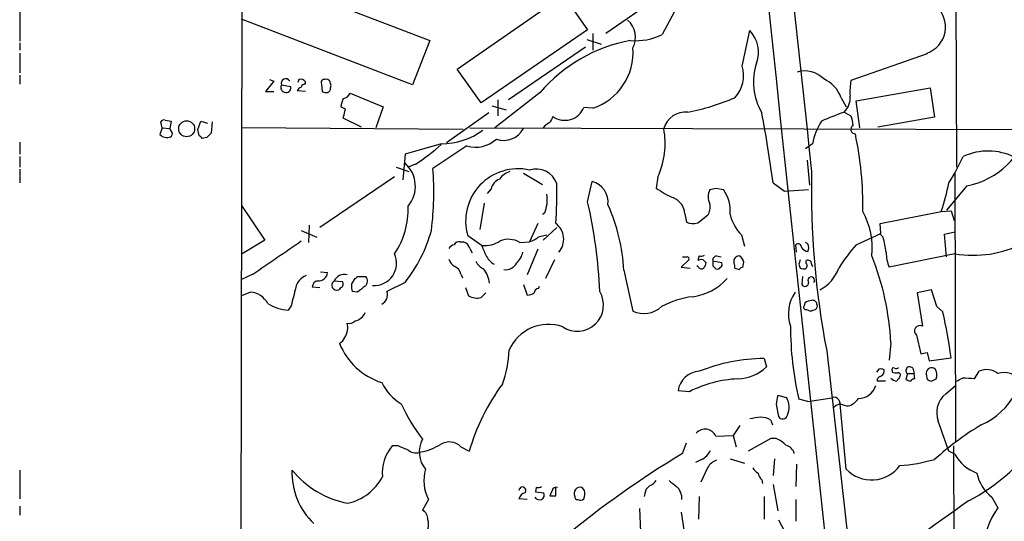
# Model space of a CAD drawing. Extents: x 4 to 1022, y 6 to 813.
# Drawn here: x 4 to 114, y 288 to 344 of the extents above; entities that cross this region are included whole.
import ezdxf

# ---------------------------------------------------------------- set-up
doc = ezdxf.new("R2010")
doc.units = 0
doc.header["$MEASUREMENT"] = 0
doc.layers.add('MAIN', color=5, linetype='CONTINUOUS')

msp = doc.modelspace()

# ---------------------------------------------------------------- linework, layer by layer
at = {"layer": 'MAIN'}
for p, q in [((28.448, 121.4119), (29.464, 812.9693)), ((108.7967, 381.2539), (108.966, 327.7446)), ((3.81, 358.9866), (3.81, 341.8839)), ((29.718, 349.6733), (49.8687, 341.9686)), ((77.8087, 348.4033), (69.596, 342.7306)), ((52.9167, 338.7513), (64.8547, 347.0486)), ((64.8547, 347.0486), (67.564, 343.1539)), ((77.5547, 345.6093), (75.946, 342.6459)), ((47.9213, 336.9733), (28.702, 344.3393)), ((67.564, 343.1539), (55.626, 334.9413)), ((68.1567, 342.7306), (68.1567, 340.8679)), ((84.9207, 339.0899), (85.7673, 343.0693)), ((3.81, 341.7146), (3.81, 340.8679)), ((49.8687, 341.9686), (47.9213, 336.9733)), ((67.4793, 342.0533), (69.088, 341.5453)), ((3.81, 340.5293), (3.81, 338.3279)), ((67.31, 341.2066), (58.674, 335.2799)), ((105.664, 340.4446), (97.1127, 337.4813)), ((55.626, 334.9413), (52.9167, 338.7513)), ((3.81, 338.0739), (3.81, 337.0579)), ((32.3427, 337.3966), (31.4113, 336.2113)), ((31.8347, 337.5659), (32.3427, 337.3966)), ((35.1367, 337.5659), (35.052, 337.2273)), ((35.8987, 337.0579), (35.8987, 337.3119)), ((38.1, 337.5659), (37.846, 337.5659)), ((31.4113, 336.2113), (32.3427, 336.2113)), ((33.1893, 336.9733), (34.2053, 336.8039)), ((35.8987, 336.2113), (34.9673, 336.2959)), ((37.6767, 337.0579), (37.7613, 336.2113)), ((38.6927, 336.6346), (38.7773, 336.8886)), ((40.894, 336.0419), (44.6193, 334.5179)), ((62.23, 336.1266), (57.15, 332.1473)), ((97.7053, 335.1953), (106.0027, 336.6346)), ((106.0027, 336.6346), (106.5107, 333.3326)), ((57.4887, 335.2799), (57.4887, 333.5019)), ((96.012, 335.5339), (96.6047, 334.5179)), ((98.1287, 332.1473), (97.7053, 335.1953)), ((40.386, 334.2639), (39.878, 334.5179)), ((44.6193, 334.5179), (43.7727, 332.1473)), ((56.4727, 333.8406), (51.7313, 330.4539)), ((56.8113, 334.6026), (58.42, 334.1793)), ((68.1567, 334.3486), (67.1407, 334.4333)), ((96.3507, 333.9253), (97.1127, 333.5019)), ((19.812, 332.1473), (19.6427, 332.8246)), ((20.1507, 332.9939), (20.828, 332.9093)), ((20.828, 332.9093), (20.6587, 332.0626)), ((23.7913, 331.9779), (24.13, 332.9093)), ((24.13, 332.9093), (24.892, 332.6553)), ((25.4, 332.8246), (25.3153, 331.5546)), ((42.164, 332.2319), (40.132, 333.2479)), ((106.5107, 333.3326), (100.1607, 332.2319)), ((19.812, 332.1473), (19.558, 331.3853)), ((19.812, 332.1473), (20.6587, 332.0626)), ((20.9127, 331.6393), (20.6587, 332.0626)), ((23.9607, 331.3006), (23.7913, 331.9779)), ((53.594, 331.9779), (28.702, 332.1473)), ((54.356, 332.1473), (141.5627, 331.8933)), ((3.81, 330.5386), (3.81, 329.1839)), ((24.8073, 331.0466), (24.2993, 330.9619)), ((51.1387, 330.3693), (47.0747, 329.1839)), ((54.0173, 330.1153), (50.2073, 327.5753)), ((92.7947, 330.3693), (92.0327, 329.7766)), ((3.81, 328.9299), (3.81, 327.7446)), ((47.0747, 329.1839), (46.8207, 326.3053)), ((92.202, 328.5066), (92.456, 325.7126)), ((3.81, 327.4906), (3.81, 325.9666)), ((46.0587, 327.7446), (47.498, 327.2366)), ((48.26, 328.0833), (47.4133, 327.7446)), ((45.8893, 326.6439), (37.5073, 320.9713)), ((60.3673, 327.0673), (62.484, 325.7973)), ((67.564, 323.8499), (68.072, 326.1359)), ((75.438, 326.6439), (75.2687, 325.3739)), ((108.7967, 327.1519), (108.8813, 296.8413)), ((56.7267, 325.2893), (56.3033, 324.7813)), ((81.9573, 325.3739), (82.804, 325.2046)), ((88.392, 325.9666), (89.662, 325.0353)), ((89.662, 325.0353), (92.3713, 325.2046)), ((110.1513, 325.6279), (107.8653, 322.9186)), ((28.702, 323.4266), (31.3267, 319.5319)), ((55.9647, 323.6806), (55.4567, 320.7173)), ((107.2727, 322.7493), (108.3733, 322.8339)), ((108.3733, 322.8339), (108.712, 321.7333)), ((62.738, 322.5799), (62.484, 322.4106)), ((78.486, 322.4953), (78.6553, 321.5639)), ((79.9253, 321.4793), (81.026, 322.3259)), ((100.4147, 321.3946), (107.2727, 322.7493)), ((35.3907, 320.6326), (37.1687, 319.8706)), ((36.322, 321.2253), (36.2373, 319.2779)), ((61.976, 321.3946), (61.0447, 319.3626)), ((64.0927, 320.9713), (62.5687, 319.5319)), ((100.4993, 320.2939), (100.4147, 321.3946)), ((31.3267, 319.5319), (28.7867, 318.0079)), ((54.102, 320.0399), (55.626, 319.0239)), ((62.1453, 319.9553), (62.992, 320.1246)), ((84.836, 320.1246), (85.1747, 318.8546)), ((97.7053, 319.0239), (100.4993, 320.2939)), ((100.7533, 319.8706), (100.33, 320.2939)), ((107.6113, 320.2093), (108.7967, 320.4633)), ((107.8653, 317.6693), (107.6113, 320.2093)), ((53.2553, 319.3626), (53.594, 319.3626)), ((54.356, 318.6006), (54.61, 318.0926)), ((59.944, 319.2779), (61.0447, 319.3626)), ((61.976, 318.5159), (60.7907, 315.6373)), ((91.0167, 318.1773), (90.932, 319.0239)), ((92.2867, 319.1086), (92.0327, 319.2779)), ((63.8387, 317.3306), (62.8227, 315.2139)), ((78.9093, 317.3306), (78.0627, 316.4839)), ((80.0947, 317.7539), (79.9253, 317.2459)), ((80.518, 317.3306), (80.8567, 316.9919)), ((82.042, 317.7539), (82.55, 317.6693)), ((92.1173, 316.9073), (92.1173, 317.2459)), ((108.7967, 318.0079), (101.4307, 316.4839)), ((71.628, 316.1453), (72.644, 311.5733)), ((78.0627, 316.4839), (79.0787, 316.3993)), ((80.01, 316.4839), (79.8407, 316.6533)), ((82.6347, 316.9919), (81.6187, 317.1613)), ((81.6187, 316.6533), (81.9573, 316.3146)), ((84.074, 316.3993), (84.582, 316.2299)), ((85.0053, 316.4839), (85.09, 317.0766)), ((91.2707, 316.8226), (91.44, 316.3993)), ((92.71, 316.8226), (92.7947, 316.5686)), ((29.972, 315.7219), (28.702, 315.1293)), ((37.592, 315.9759), (38.354, 315.8913)), ((41.0633, 314.5366), (41.402, 315.1293)), ((41.7407, 315.4679), (42.672, 315.4679)), ((53.34, 315.7219), (53.5093, 315.2986)), ((91.694, 315.4679), (91.6093, 314.5366)), ((36.6607, 314.2826), (37.5073, 314.1979)), ((39.116, 314.9599), (40.0473, 314.8753)), ((39.878, 314.1979), (39.624, 313.9439)), ((47.0747, 314.7906), (45.0427, 313.7746)), ((53.848, 314.1979), (54.1867, 313.2666)), ((60.3673, 314.5366), (60.7907, 313.3513)), ((62.0607, 314.1133), (62.1453, 314.3673)), ((106.172, 313.9439), (104.5633, 313.6053)), ((106.7647, 312.0813), (106.172, 313.9439)), ((29.718, 313.6899), (28.702, 313.2666)), ((41.7407, 313.6899), (41.148, 313.7746)), ((55.626, 313.0973), (56.134, 313.6053)), ((104.5633, 313.6053), (105.156, 309.8799)), ((34.29, 312.1659), (33.9513, 311.6579)), ((91.948, 312.5046), (91.8633, 312.1659)), ((92.1173, 311.7426), (92.6253, 311.5733)), ((107.442, 311.4886), (106.7647, 312.0813)), ((104.4787, 308.8639), (104.9867, 306.7473)), ((101.6, 308.0173), (101.4307, 306.0699)), ((87.376, 306.2393), (87.63, 305.3079)), ((94.4033, 307.0859), (108.5427, 182.2873)), ((105.664, 306.9166), (105.918, 305.9853)), ((105.918, 305.9853), (108.3733, 306.3239)), ((104.0553, 305.1386), (104.2247, 304.5459)), ((106.5953, 305.0539), (106.426, 305.1386)), ((100.2453, 305.0539), (99.9913, 304.7153)), ((101.7693, 304.8846), (101.7693, 304.7153)), ((103.4627, 304.5459), (103.2933, 303.8686)), ((103.4627, 304.5459), (104.2247, 304.5459)), ((104.3093, 303.9533), (104.2247, 304.5459)), ((105.5793, 304.4613), (105.664, 303.8686)), ((110.998, 303.9533), (111.506, 304.7999)), ((101.0073, 303.6993), (100.076, 303.6993)), ((106.172, 303.6993), (106.68, 303.9533)), ((107.7807, 302.2599), (108.8813, 303.1913)), ((78.994, 302.5139), (77.724, 302.5986)), ((89.916, 301.8366), (88.9, 302.0906)), ((92.2867, 301.4133), (94.996, 301.8366)), ((88.7307, 301.0746), (88.9847, 299.7199)), ((92.2867, 301.4133), (91.2707, 301.6673)), ((95.758, 301.5826), (95.9273, 301.1593)), ((96.6047, 293.7933), (95.9273, 301.1593)), ((84.6667, 298.7039), (83.9047, 297.6033)), ((88.138, 299.2966), (88.3073, 298.7886)), ((81.9573, 297.5186), (83.9047, 297.6033)), ((83.9047, 297.6033), (84.2433, 296.3333)), ((46.3127, 296.4179), (45.6353, 296.4179)), ((53.34, 296.3333), (54.2713, 295.8253)), ((78.232, 295.5713), (78.6553, 296.7566)), ((88.138, 297.2646), (85.598, 295.8253)), ((88.7307, 297.2646), (88.138, 297.2646)), ((108.6273, 296.4179), (108.8813, 216.2386)), ((108.7967, 295.4866), (108.1193, 295.8253)), ((80.3487, 294.8939), (79.6713, 294.5553)), ((83.566, 294.9786), (85.1747, 294.4706)), ((88.5613, 294.9786), (88.392, 293.1159)), ((91.0167, 294.3859), (90.932, 291.8459)), ((3.81, 293.7086), (3.81, 290.4913)), ((81.026, 293.9626), (80.264, 292.3539)), ((87.122, 292.6079), (87.2067, 292.1846)), ((88.392, 292.0999), (88.9, 289.1366)), ((61.8067, 291.7613), (61.722, 291.2533)), ((61.722, 291.2533), (62.6533, 291.1686)), ((63.5847, 291.4226), (63.3307, 290.8299)), ((64.008, 290.8299), (64.008, 291.7613)), ((67.2253, 291.4226), (66.9713, 291.7613)), ((73.9987, 291.0839), (73.914, 290.7453)), ((80.0947, 290.7453), (80.01, 288.2053)), ((87.376, 290.7453), (87.376, 288.2053)), ((3.81, 289.6446), (3.81, 288.6286)), ((49.6993, 290.4066), (49.022, 289.2213)), ((60.7907, 290.4066), (59.8593, 290.4913)), ((90.932, 290.4066), (90.932, 287.9513)), ((112.9453, 290.6606), (113.6227, 289.4753)), ((73.406, 289.3906), (73.4907, 286.7659)), ((78.0627, 288.9673), (78.486, 286.2579)), ((88.9847, 288.1206), (89.7467, 286.6813))]:
    msp.add_line(p, q, dxfattribs=at)
msp.add_circle((22.5539, 332.0453), 0.8963, dxfattribs=at)
for centre, radius, start, end in [((28439.092, 3339.1325), 28508.8184, 185.54659381, 186.22211636), ((15332.5374, 1972.3996), 15328.3691, 185.5860999, 186.16130854), ((104.6057, 343.4926), 3.1366, 289.147802, 109.149528), ((70.4133, 342.3223), 2.5331, 331.714104, 49.71224), ((83.3094, 340.6548), 3.4454, 339.152202, 44.489662), ((75.6183, 324.5983), 17.6677, 100.528396, 139.269156), ((73.0383, 348.2386), 6.3034, 264.096758, 297.470367), ((66.0838, 340.595), 6.5813, 288.358691, 4.592006), ((93.0384, 337.2936), 6.8503, 161.840389, 210.269201), ((81.4745, 338.0316), 3.605, 316.144145, 17.071296), ((91.948, 335.562), 2.9737, 44.617153, 106.542746), ((33.671, 337.1497), 0.513, 28.768225, 200.112884), ((35.3483, 336.9308), 0.6695, 34.698943, 108.426829), ((38.0152, 337.2273), 0.3785, 116.551512, 206.585359), ((38.2694, 337.2274), 0.3785, 26.551512, 116.585359), ((-88.3147, 294.8151), 133.8752, 18.317001, 18.54617), ((92.6046, 334.3533), 3.6061, 19.110239, 66.11543), ((105.9583, 336.1689), 8.9424, 171.560731, 182.984534), ((33.6773, 336.6903), 0.5641, 149.889781, 272.031994), ((33.7457, 336.6194), 0.4952, 264.390726, 21.872304), ((35.6876, 335.999), 0.7791, 112.400936, 157.599064), ((35.8309, 336.6093), 0.4537, 81.405541, 165.969882), ((38.2272, 337.3557), 1.2356, 247.848128, 275.890077), ((38.2439, 336.5669), 0.4539, 284.039305, 8.578205), ((39.9899, 336.4182), 0.9793, 278.343583, 337.402188), ((42.1359, 334.4025), 2.2608, 152.418273, 177.074191), ((74.3737, 357.8194), 24.3051, 280.55213, 293.522243), ((94.9264, 335.4859), 2.1128, 312.385509, 5.905955), ((-213.7409, 397.2559), 261.8176, 345.84916, 346.078343), ((65.0032, 335.2983), 2.3059, 234.657866, 337.967886), ((78.5981, 331.3531), 2.5822, 84.96548, 164.051861), ((-74.0278, 303.8093), 163.9242, 7.768333, 10.556345), ((349.0736, -301.5649), 683.8981, 111.6868164, 111.9160057), ((19.9813, 332.6554), 0.3785, 63.414641, 153.448488), ((64.4307, 330.5393), 2.4602, 116.558802, 139.186518), ((232.8499, 248.4287), 189.3281, 153.327138, 153.556321), ((101.1353, 328.5063), 8.5461, 148.988873, 167.4088), ((94.2125, 332.253), 3.1577, 2.691875, 23.297943), ((20.574, 331.47), 0.3787, 296.558284, 26.558284), ((51.1997, 338.0589), 7.6899, 269.545494, 306.699423), ((58.1439, 333.2684), 2.5293, 250.972622, 331.528024), ((67.4141, 330.3985), 8.8589, 334.923834, 10.827047), ((97.6101, 331.9673), 0.4976, 119.284994, 271.220835), ((108.4095, 334.4938), 9.0354, 281.114807, 346.05665), ((20.349, 332.1838), 1.124, 225.270346, 290.537549), ((-60.5324, 246.4938), 119.7133, 44.876948, 45.106165), ((152.0612, 204.3007), 179.6053, 134.885409, 135.114591), ((54.991, 333.4313), 3.456, 253.635814, 312.353203), ((59.0778, 323.3267), 39.3937, 359.160177, 11.929797), ((35.8278, 347.3241), 22.9078, 302.868013, 311.941386), ((112.5186, 322.8945), 6.6493, 63.502001, 114.8145), ((87.1849, 339.2496), 24.7929, 327.604633, 335.402809), ((44.7626, 325.5808), 3.4697, 319.814065, 48.212733), ((13.8108, 324.9894), 36.4882, 353.142359, 4.063924), ((59.7586, 321.6632), 5.885, 77.376679, 196.01213), ((59.5213, 325.0345), 2.3041, 107.112967, 143.967142), ((61.7856, 325.0776), 2.4433, 19.21955, 107.651851), ((189.1587, 325.1949), 96.4703, 178.7873, 190.819509), ((58.2313, 324.9605), 1.5401, 111.854604, 167.672951), ((67.4172, 323.7778), 2.4473, 353.748486, 74.481027), ((5.7393, 324.7389), 58.3646, 356.715144, 1.12214), ((81.5613, 334.2344), 10.8676, 234.618177, 246.431874), ((82.9633, 324.4002), 1.8656, 154.458224, 205.539005), ((39.301, 494.5848), 174.5047, 283.919645, 284.148868), ((79.4594, 322.7915), 4.1242, 354.700799, 35.810123), ((73.6768, 333.3098), 35.2166, 342.550036, 347.964638), ((58.9833, 324.104), 4.0523, 337.906885, 8.409046), ((76.3295, 322.2975), 2.1656, 5.24066, 65.835227), ((38.5675, 322.9846), 8.853, 325.795665, 2.313037), ((13.8419, 311.4978), 55.1238, 2.367182, 12.94873), ((51.4677, 315.1766), 20.1836, 2.75094, 24.389967), ((79.8828, 323.2149), 1.4482, 322.129874, 15.253037), ((88.4457, 323.6257), 5.0287, 193.98291, 224.125016), ((90.8697, 318.603), 8.6554, 354.370162, 28.622981), ((33.8316, 325.1806), 16.8325, 321.883705, 344.324294), ((62.646, 319.6247), 2.2332, 319.600179, 52.420458), ((79.3896, 323.0125), 1.6241, 243.119403, 289.259412), ((-117.513, 536.0466), 265.1317, 303.798288, 305.219372), ((56.0307, 321.9773), 3.0548, 263.987067, 304.08542), ((58.6739, 317.161), 2.4687, 59.03704, 112.160853), ((59.9952, 322.6296), 3.4314, 287.809238, 308.798798), ((-322.4215, 234.3451), 431.7308, 11.19665, 11.425823), ((52.916, 317.924), 1.1506, 107.082228, 143.983609), ((53.1707, 318.6853), 0.6826, 82.88019, 150.261365), ((53.2551, 318.2617), 1.1519, 17.110409, 72.889591), ((352.2259, 445.4402), 322.4168, 203.084589, 203.313756), ((91.186, 318.6853), 0.4233, 0, 126.875312), ((92.4423, 319.2644), 1.0145, 214.806953, 261.177407), ((91.4396, 318.6853), 0.947, 333.443066, 26.551522), ((114.8127, 304.2965), 22.5734, 139.275533, 147.577884), ((110.8657, 330.1916), 12.3581, 260.362143, 297.130895), ((43.6195, 316.9495), 2.5044, 265.752367, 24.999479), ((53.2408, 317.7255), 1.2933, 193.878289, 243.448818), ((58.4068, 318.9871), 2.5465, 206.808558, 238.210457), ((58.2463, 318.5548), 2.0711, 311.008179, 349.497944), ((78.486, 444.6692), 127.0002, 269.885409, 270.114592), ((78.74, 317.4576), 0.2117, 323.124688, 90), ((80.3485, 316.4003), 0.9456, 79.674018, 116.586729), ((80.2639, 318.6857), 0.947, 259.708141, 296.556934), ((82.0608, 317.293), 0.4613, 92.335786, 196.588605), ((84.5806, 317.1435), 0.6104, 89.868588, 194.379996), ((84.2799, 316.9981), 0.8139, 5.534773, 68.212969), ((218.3477, 274.7541), 133.8593, 161.453816, 161.683013), ((92.2866, 316.8564), 0.4247, 355.43576, 113.492649), ((71.2314, 306.5137), 30.4058, 2.834495, 21.695454), ((104.8602, 318.0504), 3.7703, 178.071204, 204.549599), ((52.0842, 315.4116), 1.2936, 13.879402, 63.434949), ((56.473, 317.7543), 1.557, 202.38634, 247.61366), ((53.5182, 314.3733), 3.0572, 6.245611, 39.418763), ((58.3642, 317.5959), 1.3803, 261.744272, 334.049432), ((80.3448, 316.711), 0.4046, 214.14965, 309.604292), ((79.8997, 317.0513), 0.9588, 317.155503, 356.448267), ((208.6186, 316.9073), 127.0002, 179.885409, 180.114592), ((82.1266, 316.6534), 0.3787, 243.44848, 333.414653), ((82.2959, 316.8226), 0.3787, 296.571817, 26.55152), ((83.1441, 316.5687), 0.9452, 349.675635, 26.597581), ((85.0476, 315.9337), 0.5518, 94.396316, 147.536771), ((91.9059, 317.5432), 1.2351, 247.839382, 275.892458), ((91.8056, 316.6494), 0.4046, 304.14965, 39.604292), ((91.4807, 317.9466), 4.5486, 298.359537, 340.112567), ((36.5759, 313.8382), 1.8139, 109.068235, 168.562457), ((37.3712, 315.9367), 0.9838, 263.117678, 357.355128), ((40.2639, 314.3887), 1.2822, 76.863367, 153.544864), ((-43.091, 399.9861), 119.7487, 314.876917, 315.106066), ((42.0293, 314.9638), 0.8168, 313.090021, 38.108767), ((78.4592, 319.6043), 6.4815, 277.74518, 317.361561), ((92.6677, 315.0248), 0.3778, 321.676623, 218.313972), ((542.5553, 186.1791), 523.6471, 165.84917, 166.078348), ((37.4025, 314.2315), 0.7435, 101.575916, 176.05932), ((39.4124, 314.4731), 0.5699, 121.33616, 291.793942), ((39.6722, 314.6092), 0.4599, 296.581765, 35.352302), ((42.6315, 314.3252), 1.5824, 172.322568, 200.362373), ((211.5139, 102.3788), 271.0633, 128.550178, 128.779361), ((62.1454, 313.5205), 0.5987, 98.131455, 171.857718), ((91.9621, 314.7483), 0.4114, 210.966145, 5.901842), ((29.5153, 311.2511), 2.4472, 28.529737, 85.248802), ((43.8829, 313.4105), 1.2156, 297.808812, 17.428817), ((55.1179, 314.9802), 1.9503, 241.479575, 285.101548), ((60.7067, 314.8734), 1.5244, 273.158773, 303.708832), ((66.4024, 312.2457), 2.9443, 236.329362, 31.282801), ((80.7085, 302.8175), 10.4553, 97.5614, 117.620409), ((94.4357, 311.2726), 4.3267, 146.034103, 198.77708), ((34.5018, 317.1193), 5.4891, 238.885336, 264.244122), ((73.8912, 314.1164), 2.8325, 243.87551, 314.070234), ((92.0609, 311.9966), 0.2602, 139.410647, 282.519254), ((92.7949, 311.234), 1.527, 93.187323, 123.684864), ((50.5518, 438.6654), 133.8752, 288.316987, 288.546157), ((92.8418, 312.3165), 0.4613, 2.335786, 106.600508), ((92.9215, 312.1237), 0.436, 299.063539, 29.034181), ((41.1638, 311.9702), 1.532, 282.167372, 338.306236), ((39.1165, 296.5018), 69.9498, 8.07194, 12.371572), ((38.8197, 309.6682), 1.8208, 324.461956, 17.595058), ((40.8094, 311.1217), 0.9381, 254.285299, 316.217957), ((63.1566, 305.2942), 4.7815, 70.279999, 156.894085), ((126.8421, 309.8606), 36.5028, 179.969706, 192.970934), ((104.8781, 309.3314), 0.6149, 63.130741, 229.49169), ((39.1735, 308.9987), 1.1929, 296.657415, 340.978778), ((46.7944, 310.809), 7.6473, 202.094416, 252.147663), ((100.3221, 309.4104), 21.6236, 297.541638, 357.2048), ((108.5218, 306.1214), 8.016, 293.826485, 9.970549), ((46.0995, 307.7213), 12.6712, 339.870517, 357.509092), ((87.4764, 286.5952), 19.6444, 90.292833, 112.071728), ((62.9959, 476.1746), 174.5533, 283.919686, 284.148845), ((84.3198, 308.6718), 4.7195, 271.12792, 314.539007), ((101.8963, 305.0116), 0.1796, 45, 225), ((102.1503, 305.6046), 0.483, 254.755286, 307.859376), ((103.7167, 304.8846), 0.4234, 36.875312, 233.132809), ((106.172, 304.5882), 0.6062, 65.2275, 192.084854), ((80.1933, 302.3165), 2.4854, 92.273656, 173.48262), ((100.5247, 303.767), 0.4538, 104.027058, 188.580088), ((100.4148, 304.1227), 0.9465, 63.440363, 100.316217), ((100.1781, 304.8373), 0.673, 290.583947, 11.311602), ((102.3408, 304.673), 0.9758, 220.607027, 266.26873), ((102.1925, 305.5609), 0.9456, 243.413271, 280.325982), ((229.4581, 219.2707), 152.6537, 146.192759, 146.421922), ((102.4185, 304.3767), 0.2601, 319.379598, 102.545532), ((105.5374, 304.4189), 1.2338, 337.829513, 30.97411), ((24.6647, 473.1736), 189.2835, 296.447048, 296.676258), ((109.2754, 287.2574), 16.7845, 84.109349, 88.744034), ((112.3656, 303.0168), 1.9795, 50.575775, 115.737868), ((114.3198, 302.6815), 1.9905, 27.955484, 110.500793), ((49.4694, 305.9835), 5.587, 206.050465, 239.708278), ((76.9903, 289.2817), 23.6426, 143.452515, 163.93237), ((85.0419, 290.6655), 13.3027, 92.711028, 117.041595), ((97.9424, 303.8118), 2.06, 270.47006, 342.469267), ((145.8698, 430.7763), 133.8593, 251.453817, 251.683013), ((104.2672, 303.4024), 0.5525, 85.629927, 147.492218), ((148.2405, 430.7763), 133.8593, 251.453817, 251.683013), ((342.8192, 259.257), 257.5067, 170.424926, 170.654106), ((87.903, 300.7735), 2.2764, 337.144126, 27.839307), ((95.25, 301.3285), 0.5681, 26.574073, 116.56054), ((109.3526, 300.1817), 2.6058, 127.102976, 201.849589), ((64.8662, 309.3148), 19.9573, 204.119869, 217.44811), ((96.3427, 299.5075), 1.7032, 104.116199, 137.812752), ((96.973, 303.1591), 2.2567, 242.394829, 267.096769), ((96.1391, 302.9794), 2.1954, 289.133995, 326.005201), ((88.4343, 285.0355), 14.6748, 95.794587, 100.471144), ((87.0656, 297.787), 1.8517, 54.610514, 93.495464), ((89.4588, 300.0079), 0.5547, 211.27729, 347.654922), ((129.1861, 269.8168), 33.8088, 121.026273, 132.120749), ((-739.1154, 1.1963), 897.0022, 19.175308, 19.4044929), ((80.7465, 296.9717), 1.3287, 24.307972, 138.200296), ((49.1073, 293.4069), 4.5957, 139.067402, 185.748305), ((-80.0855, -0.14), 322.371, 66.686244, 66.915443), ((51.7381, 295.7413), 3.0736, 152.091778, 219.330592), ((47.6966, 302.0312), 6.396, 280.413735, 301.663255), ((52.0337, 294.9904), 1.8735, 45.791519, 121.529164), ((87.1316, 293.7791), 3.8348, 45.251444, 65.354987), ((89.5066, 295.2465), 1.2974, 14.497882, 75.506394), ((48.3248, 297.0207), 1.3847, 233.338642, 292.410744), ((133.7007, 203.1442), 107.794, 120.969426, 129.693552), ((79.5445, 296.7141), 1.9899, 293.83678, 336.16322), ((112.7996, 297.6474), 4.5489, 208.360557, 250.10987), ((82.6689, 293.0241), 1.8921, 109.349497, 150.263006), ((99.4311, 296.5498), 3.9481, 224.282673, 323.774171), ((101.1563, 314.1467), 19.9835, 274.188919, 285.541791), ((42.2937, 293.436), 7.9237, 178.028455, 226.406232), ((42.638, 300.4748), 10.6801, 219.311488, 259.21771), ((39.3774, 295.6838), 5.8387, 282.488787, 332.043193), ((53.7302, 292.5199), 4.5513, 163.752334, 207.666898), ((87.4181, 294.682), 1.4964, 208.735138, 241.264862), ((88.3241, 293.7743), 1.675, 193.971531, 224.136456), ((115.8457, 294.3571), 4.6986, 192.128569, 231.881059), ((60.2451, 291.4212), 0.3858, 319.099084, 179.792085), ((61.9762, 292.6921), 0.9461, 259.679445, 296.565051), ((75.099, 290.9995), 1.1035, 122.461635, 175.613639), ((73.702, 293.7513), 1.9906, 293.844128, 321.910186), ((246.469, 503.8442), 271.0633, 231.223946, 231.453146), ((76.3703, 290.5166), 1.7804, 356.457792, 48.299113), ((60.8329, 290.1949), 1.0177, 106.919786, 163.067804), ((62.1453, 290.9146), 0.5541, 206.565051, 26.565051), ((63.6694, 460.1798), 169.3502, 269.885409, 270.114558), ((64.0504, 291.2956), 0.4827, 74.757374, 164.745922), ((66.7596, 291.077), 0.7163, 72.809646, 207.584569), ((66.421, 290.7029), 0.2993, 171.856362, 278.124688), ((65.4683, 291.1127), 1.7841, 339.616856, 10.002957), ((66.7531, 290.8397), 0.5211, 236.212351, 318.048742), ((225.9163, 123.4727), 202.9108, 124.728396, 128.879628), ((48.4011, 288.177), 1.2149, 357.33919, 59.265937), ((120.3509, 284.5489), 8.339, 143.788345, 178.728786), ((48.3902, 287.5988), 1.331, 298.338366, 23.08046)]:
    msp.add_arc(centre, radius, start, end, dxfattribs=at)

doc.saveas('drawing.dxf')
